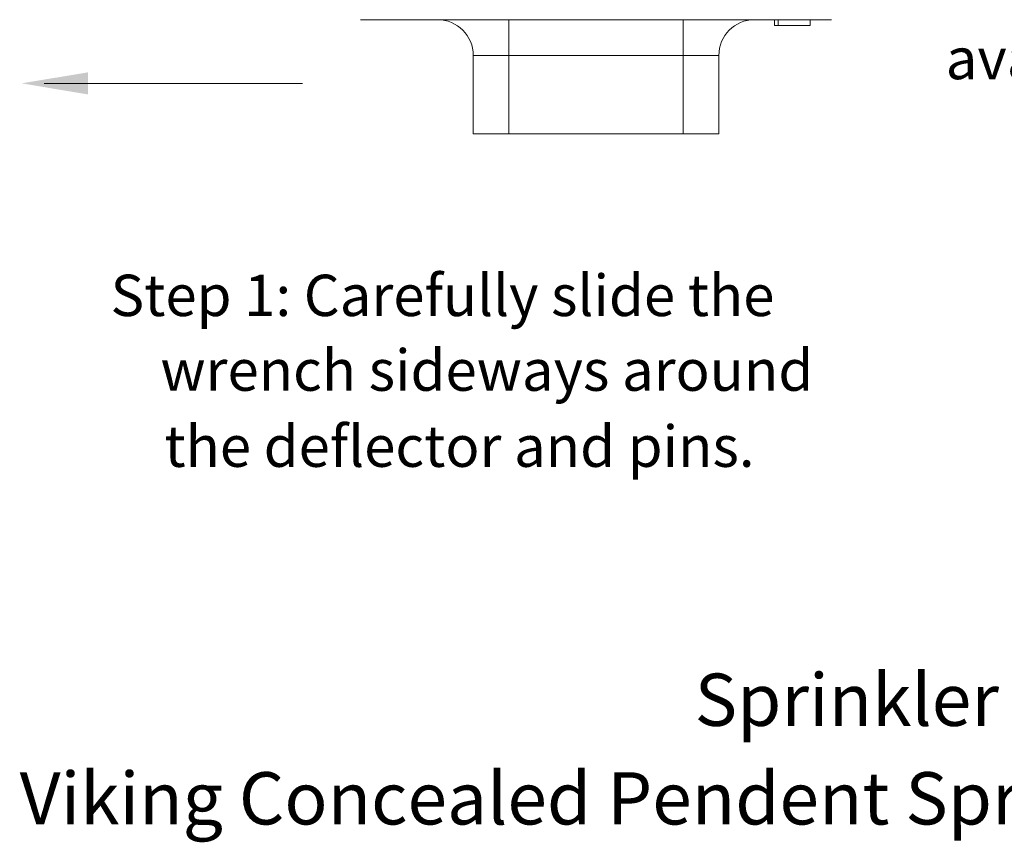
# Model space of a CAD drawing. Extents: x 0 to 13.5, y -4.2 to 4.5.
# Drawn here: x 0.5 to 4, y -4.2 to -1.3 of the extents above; entities that cross this region are included whole.
import ezdxf

# ---------------------------------------------------------------- set-up
doc = ezdxf.new("R2010")
doc.units = 0
doc.header["$LTSCALE"] = 1.21
doc.header["$MEASUREMENT"] = 0
doc.layers.get('0').update_dxf_attribs({"linetype": 'CONTINUOUS'})
doc.layers.add('3', color=3, linetype='CONTINUOUS')
doc.styles.get("Standard").update_dxf_attribs({"font": 'txt', "width": 0.8})

msp = doc.modelspace()

# ---------------------------------------------------------------- linework, layer by layer
at = {"color": 7, "linetype": 'Continuous', "lineweight": 20}
for p, q in [((3.3893, -1.2971), (1.7176, -1.2971)), ((2.2444, -1.2971), (2.2444, -1.7023)), ((2.8624, -1.2971), (2.8624, -1.7023)), ((3.1866, -1.2971), (3.1866, -1.3173)), ((3.3133, -1.3173), (3.1866, -1.3173)), ((3.2001, -1.2971), (3.2001, -1.3173)), ((3.3133, -1.2971), (3.3133, -1.3173)), ((2.9891, -1.4237), (2.1178, -1.4237)), ((2.1178, -1.7023), (2.1178, -1.4237)), ((2.9891, -1.7023), (2.9891, -1.4237)), ((2.9891, -1.7023), (2.1178, -1.7023))]:
    msp.add_line(p, q, dxfattribs=at)
at = {"color": 7, "lineweight": 20}
msp.add_line((1.5111, -1.5234), (0.5954, -1.5234), dxfattribs=at)
at = {"color": 7, "linetype": 'Continuous', "lineweight": 20}
for centre, start, end in [((1.9912, -1.4237), 0, 90), ((3.1157, -1.4237), 90, 180)]:
    msp.add_arc(centre, 0.1266, start, end, dxfattribs=at)
at = {"color": 7, "lineweight": 20}
msp.add_solid([(0.7508, -1.5623), (0.7509, -1.4837), (0.515, -1.5227)], dxfattribs=at)

# ---------------------------------------------------------------- texts
at = {"linetype": 'Continuous', "lineweight": 20}
for s, p in [('Sprinkler Installation and Correct Use of Wrenches', (2.9033, -3.8017)), ('Viking Concealed Pendent Sprinkler VK462 and VK463, Technical data page 54a-e', (0.5078, -4.1513))]:
    msp.add_text(s, height=0.185494, dxfattribs=at).set_placement(p)
at = {"layer": '3', "color": 7, "lineweight": 20}
for s, p in [('available from Viking).', (3.7941, -1.5081)), ('Step 1: Carefully slide the', (0.8306, -2.3481)), ('wrench sideways around', (1.0075, -2.6132)), ('the deflector and pins.', (1.0215, -2.883))]:
    msp.add_text(s, height=0.146595, dxfattribs=at).set_placement(p)

doc.saveas('drawing.dxf')
